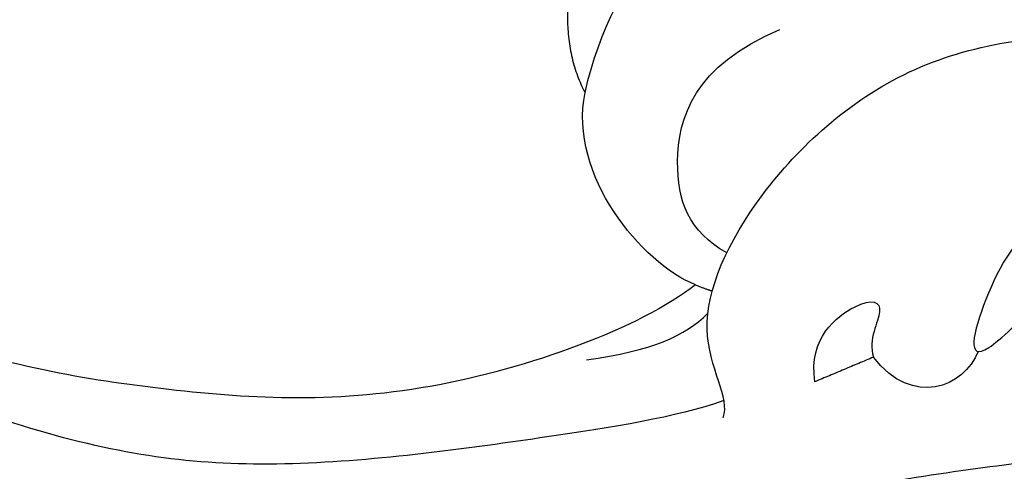
# Model space of a CAD drawing. Units: millimetres. Extents: x -411 to 7149, y 565 to 2347.
# Drawn here: x 1058 to 1099, y 1827 to 1846 of the extents above; entities that cross this region are included whole.
import ezdxf
from ezdxf.xclip import XClip

# ---------------------------------------------------------------- set-up
doc = ezdxf.new("R2010")
doc.units = ezdxf.units.MM
doc.header["$XCLIPFRAME"] = 2
doc.layers.add('H-06.木作(細線)', color=8, linetype='Continuous')
doc.layers.add('H-08.木作(細線)', color=8, linetype='Continuous')

# ---------------------------------------------------------------- blocks, each defined once
blk = doc.blocks.new('GR-210703')
at = {"layer": 'H-08.木作(細線)'}
blk.add_arc((0, 0), 350.018, 18.4765, 71.5235, dxfattribs=at)
blk = doc.blocks.new('SE-21207L')
at = {"layer": 'H-06.木作(細線)', "color": 8}
for points, degree in [([(16167.723, -42086.546), (16166.856, -42086.546), (16165.272, -42089.227), (16158.788, -42089.07), (16151.1, -42085.502), (16146.656, -42077.867), (16145.347, -42069.979), (16148.672, -42063.752), (16154.391, -42063.987)], 3), ([(16157.472, -42096.867), (16152.049, -42097.744), (16144.876, -42093.907), (16139.101, -42084.262), (16138.191, -42073.117), (16138.933, -42066.754), (16142.595, -42064.366)], 3), ([(16175.307, -42139.25), (16178.557, -42133.074), (16180.643, -42125.288), (16182.201, -42118.102), (16181.81, -42108.535), (16179.436, -42099.674), (16174.709, -42089.713), (16168.504, -42081), (16163.427, -42072.207), (16160.703, -42066.147), (16155.663, -42064.796), (16151.213, -42067.365), (16149.801, -42072.633), (16154.424, -42078.02), (16159.298, -42078.562), (16163.117, -42077.935), (16156.851, -42075.81), (16153.705, -42073.307)], 3), ([(16161.226, -42077.849), (16162.805, -42077.849), (16164.407, -42079.45), (16163.075, -42081.757)], 3), ([(16164.927, -42083.609), (16163.338, -42084.526), (16160.836, -42083.082), (16160.836, -42081.976), (16162.472, -42082.246), (16163.075, -42081.757)], 3), ([(16163.075, -42081.757), (16164.927, -42083.609)], 1), ([(16167.056, -42086.777), (16168.485, -42088.422), (16170.984, -42092.533), (16176.895, -42102.771), (16179.257, -42111.586), (16179.257, -42120.76), (16177.733, -42130.127)], 3), ([(16163.086, -42089.664), (16163.086, -42089.187), (16163.054, -42088.93)], 2), ([(16167.638, -42092.657), (16166.273, -42090.292), (16165.197, -42089.26), (16163.973, -42088.748)], 3), ([(16163.086, -42089.664), (16165.609, -42091.121), (16172.153, -42098.304), (16175.569, -42108.46), (16177.713, -42118.428), (16175.897, -42132.398), (16172.231, -42140.168), (16166.387, -42146.582), (16155.632, -42156.545)], 3), ([(16163.086, -42089.664), (16163.086, -42092.058), (16160.885, -42096.213), (16157.472, -42096.867)], 3), ([(16181.229, -42093.384), (16180.367, -42094.876), (16181.351, -42098.546), (16182.901, -42104.33), (16184.045, -42112.458), (16184.045, -42120.555), (16179.733, -42132.298), (16176.056, -42138.667), (16169.079, -42146.905), (16163.699, -42151.024), (16158.532, -42155.317), (16155.792, -42158.058)], 3), ([(16148.133, -42099.405), (16154.866, -42099.966), (16157.472, -42096.867)], 2), ([(16174.291, -42145.388), (16177.598, -42143.618), (16179.594, -42140.573), (16184.788, -42137.226), (16187.906, -42131.825), (16190.581, -42126.353), (16192.646, -42122.776), (16192.646, -42117.518), (16192.81, -42113.145), (16191.868, -42112.083), (16190.184, -42111.632), (16190.62, -42110.005), (16191.578, -42106.429), (16190.231, -42103.909), (16189.871, -42102.566), (16190.561, -42099.994), (16189.498, -42098.154), (16187.505, -42098.656)], 3)]:
    blk.add_open_spline(points, degree=degree, dxfattribs=at)
blk.add_open_spline([(16161.371, -42088.97), (16161.177, -42090.742), (16159.013, -42092.711), (16154.767, -42093.149), (16152.038, -42090.421)], degree=3, knots=[0.102359, 0.102359, 0.102359, 0.102359, 1, 2, 2, 2, 2], dxfattribs=at)
blk = doc.blocks.new('SE-21128L-d')
at = {"layer": 'H-08.木作(細線)'}
blk.add_arc((34.303, -6.674), 62.265, 142.5314, 189.42973, dxfattribs=at)

msp = doc.modelspace()

# ---------------------------------------------------------------- block references
at = {"rotation": 247.7983038909618}
msp.add_blockref('SE-21207L', (46162.498, 895.093), dxfattribs=at)
at = {"color": 18, "true_color": 0x000000}
ref = msp.add_blockref('SE-21128L-d', (1096.281, 1799.058), dxfattribs=dict(at, xscale=-1, rotation=55.1069378297522))
XClip(ref).set_block_clipping_path([(-24.7018980986, 3.9675235388), (-25.2357691635, 3.8723599202), (-26.2959836815, 3.6833744952), (-26.8218427414, 5.1861731622), (-30.3312905237, 4.6101584811), (-31.5943609482, 4.5075997387), (-32.421225288, 4.6263100621), (-36.7317815825, -7.285976882), (-38.6290799568, -29.4485376088), (-31.3231658604, -45.0400791358), (-22.8891882543, -63.0390194941), (3.7462139579, -70.9007283303), (16.1691967869, -68.0040230457), (21.2111448539, -64.8380010239), (23.773542708, -60.7750247624), (26.0861413216, -59.0842955816), (30.0633763506, -59.8764429609), (35.1639450327, -58.9672560715), (37.4900937162, -55.6319395333), (32.949915397, -45.9427510387), (32.0870277617, -35.97915609), (25.5032539124, -21.9287331009), (17.1149543016, -24.8700376539), (12.2504128007, -33.5972815306), (-5.1281806294, -29.9398392178), (-13.8023780649, -19.6414298273), (-21.7450243811, -3.7668097551)])
at = {"layer": 'H-08.木作(細線)'}
msp.add_blockref('GR-210703', (848.982, 1503.583), dxfattribs=at)

doc.saveas('drawing.dxf')
